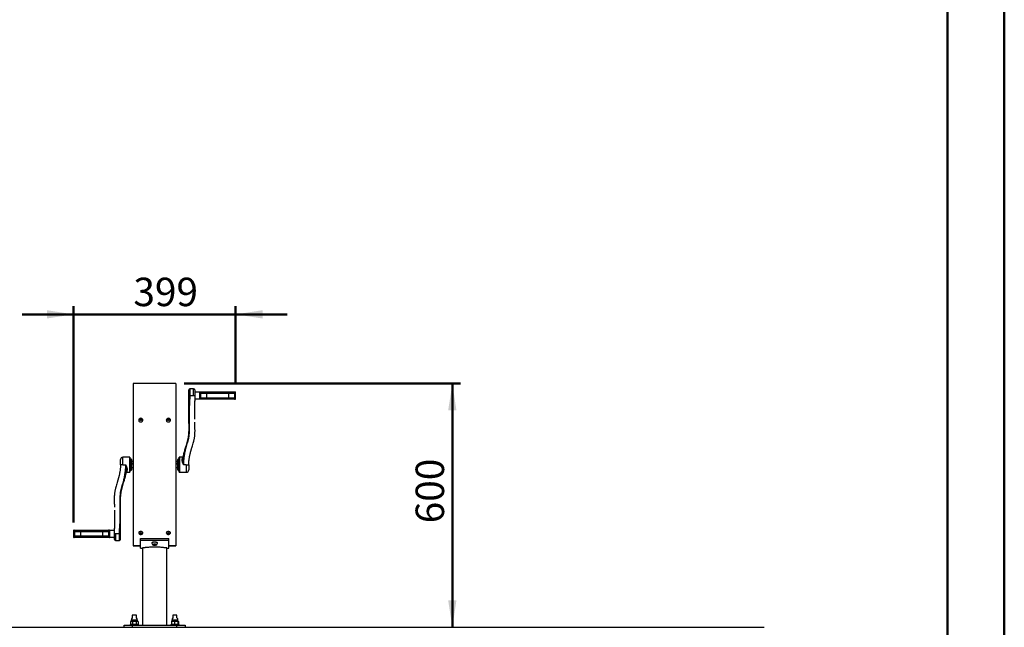
# Model space of a CAD drawing. Units: millimetres. Extents: x 0 to 420, y 0 to 298.
# Drawn here: x 299 to 420, y 74 to 149 of the extents above; entities that cross this region are included whole.
import ezdxf

# ---------------------------------------------------------------- set-up
doc = ezdxf.new("R2010")
doc.units = ezdxf.units.MM
doc.layers.add('LE_NORM', color=179, linetype='Continuous', lineweight=50)
doc.styles.add('SLDTEXTSTYLE3', font='TXT', dxfattribs={"width": 0.75})
doc.dimstyles.new('SLDDIMSTYLE1', dxfattribs={"dimtxt": 3.5, "dimasz": 3.302, "dimexe": 0, "dimexo": 0.0625, "dimgap": 0.875, "dimtad": 1, "dimlfac": 20, "dimrnd": 1e-09, "dimzin": 12, "dimdsep": 46, "dimtxsty": 'SLDTEXTSTYLE3', "dimsah": 1, "dimcen": 0.09, "dimadec": 0, "dimazin": 3, "dimtfac": 1, "dimtofl": 0, "dimtmove": 0, "dimatfit": 3, "dimfxl": 0, "dimfrac": 2, "dimtolj": 1, "dimtzin": 12, "dimarcsym": 0})
doc.dimstyles.new('SLDDIMSTYLE2', dxfattribs={"dimtxt": 3.5, "dimasz": 3.302, "dimexe": 0, "dimexo": 0.0625, "dimgap": 0.875, "dimtad": 1, "dimdec": 0, "dimlfac": 20, "dimrnd": 1e-09, "dimzin": 12, "dimdsep": 46, "dimtxsty": 'SLDTEXTSTYLE3', "dimsah": 1, "dimcen": 0.09, "dimadec": 0, "dimazin": 3, "dimtfac": 1, "dimtdec": 0, "dimtmove": 0, "dimatfit": 0, "dimfxl": 0, "dimfrac": 2, "dimtolj": 1, "dimtzin": 12, "dimarcsym": 0})

# ---------------------------------------------------------------- blocks, each defined once
blk = doc.blocks.new('_D_2')
at = {"layer": 'LE_NORM'}
for p, q in [((319.07, 103.77), (353.08, 103.77)), ((352.08, 103.77), (352.08, 73.77))]:
    blk.add_line(p, q, dxfattribs=at)
for points in [[(352.08, 103.77), (351.57, 100.47), (352.58, 100.47)], [(352.08, 73.77), (352.58, 77.07), (351.57, 77.07)]]:
    blk.add_solid(points, dxfattribs=at)
at = {"layer": 'LE_NORM', "insert": (347.56, 86.56), "char_height": 3.5, "attachment_point": 1, "rotation": 90, "style": 'SLDTEXTSTYLE3'}
blk.add_mtext('600', dxfattribs=at)
blk = doc.blocks.new('_D_3')
at = {"layer": 'LE_NORM', "color": 7}
for p, q in [((305.48, 86.67), (305.48, 113.26)), ((325.41, 103.67), (325.41, 113.26)), ((305.48, 112.26), (299.13, 112.26)), ((325.41, 112.26), (305.48, 112.26)), ((325.41, 112.26), (331.76, 112.26))]:
    blk.add_line(p, q, dxfattribs=at)
for points in [[(305.48, 112.26), (302.18, 112.77), (302.18, 111.75)], [(325.41, 112.26), (328.72, 111.75), (328.72, 112.77)]]:
    blk.add_solid(points, dxfattribs=at)
at = {"layer": 'LE_NORM', "color": 7, "insert": (312.83, 116.77), "char_height": 3.5, "attachment_point": 1, "style": 'SLDTEXTSTYLE3'}
blk.add_mtext('399', dxfattribs=at)

msp = doc.modelspace()

# ---------------------------------------------------------------- linework, layer by layer
at = {"color": 7, "linetype": 'Continuous', "lineweight": 50}
for p, q in [((420.00013, 0.00007), (420.00013, 297.00007)), ((413.00013, 5.10007), (413.00013, 291.70007))]:
    msp.add_line(p, q, dxfattribs=at)
at = {"color": 7, "linetype": 'Continuous', "lineweight": 25}
for p, q in [((318.06985, 103.77125), (312.81985, 103.77125)), ((312.81985, 103.77125), (312.81985, 83.7713)), ((318.06985, 103.77125), (318.06985, 83.7713)), ((319.66985, 102.27125), (319.66985, 102.99625)), ((320.24485, 103.09625), (319.76985, 103.09625)), ((319.76985, 102.27125), (319.66985, 102.27125)), ((319.76985, 102.27125), (320.24485, 102.27125)), ((320.39275, 102.97125), (320.39275, 102.27125)), ((320.97623, 102.67125), (320.39275, 102.67125)), ((320.39526, 101.87125), (320.97623, 101.87125)), ((320.97623, 102.67125), (320.97623, 101.87125)), ((321.02623, 102.72125), (321.10198, 102.72125)), ((321.10198, 101.82125), (321.02623, 101.82125)), ((321.08985, 102.67125), (321.08985, 102.57125)), ((321.94485, 102.67125), (321.08985, 102.67125)), ((321.08985, 102.57125), (321.81985, 102.57125)), ((321.08985, 102.57125), (321.08985, 101.97125)), ((321.81985, 101.97125), (321.08985, 101.97125)), ((321.08985, 101.97125), (321.08985, 101.87125)), ((321.08985, 101.87125), (321.94485, 101.87125)), ((321.10198, 102.72125), (321.95101, 102.72125)), ((321.95101, 101.82125), (321.10198, 101.82125)), ((321.88985, 102.57125), (321.81985, 102.57125)), ((321.81985, 102.57125), (321.81985, 101.97125)), ((321.81985, 101.97125), (321.88985, 101.97125)), ((321.88985, 102.57125), (321.94485, 102.57125)), ((321.94485, 101.97125), (321.88985, 101.97125)), ((321.94485, 102.67125), (321.94485, 102.57125)), ((324.44485, 102.67125), (321.94485, 102.67125)), ((321.94485, 102.57125), (324.44485, 102.57125)), ((321.94485, 101.97125), (321.94485, 101.87125)), ((324.44485, 101.97125), (321.94485, 101.97125)), ((321.94485, 101.87125), (324.44485, 101.87125)), ((321.95101, 102.72125), (324.4387, 102.72125)), ((324.4387, 101.82125), (321.95101, 101.82125)), ((324.4387, 102.72125), (325.28773, 102.72125)), ((325.28773, 101.82125), (324.4387, 101.82125)), ((324.44485, 102.67125), (324.44485, 102.57125)), ((325.29985, 102.67125), (324.44485, 102.67125)), ((324.44485, 102.57125), (324.49985, 102.57125)), ((324.49985, 101.97125), (324.44485, 101.97125)), ((324.44485, 101.97125), (324.44485, 101.87125)), ((324.44485, 101.87125), (325.29985, 101.87125)), ((324.56985, 102.57125), (324.49985, 102.57125)), ((324.49985, 101.97125), (324.56985, 101.97125)), ((324.56985, 102.57125), (325.29985, 102.57125)), ((324.56985, 101.97125), (324.56985, 102.57125)), ((325.29985, 101.97125), (324.56985, 101.97125)), ((325.28773, 102.72125), (325.36347, 102.72125)), ((325.36347, 101.82125), (325.28773, 101.82125)), ((325.29985, 102.57125), (325.29985, 102.67125)), ((325.29985, 101.97125), (325.29985, 102.57125)), ((325.29985, 101.87125), (325.29985, 101.97125)), ((325.41347, 101.87125), (325.41347, 102.67125)), ((320.39574, 101.61083), (320.39572, 101.62174)), ((313.64485, 99.3805), (313.74485, 99.42883)), ((313.64485, 99.28384), (313.64485, 99.3805)), ((313.69485, 99.34777), (313.74485, 99.37193)), ((313.74485, 99.42883), (313.84485, 99.3805)), ((313.74485, 99.37193), (313.74485, 99.42883)), ((313.74485, 99.37193), (313.79485, 99.34777)), ((313.84485, 99.3805), (313.84485, 99.28384)), ((317.04485, 99.3805), (317.14485, 99.42883)), ((317.04485, 99.28384), (317.04485, 99.3805)), ((317.09485, 99.34777), (317.14485, 99.37193)), ((317.14485, 99.42883), (317.24485, 99.3805)), ((317.14485, 99.37193), (317.14485, 99.42883)), ((317.14485, 99.37193), (317.19485, 99.34777)), ((317.24485, 99.3805), (317.24485, 99.28384)), ((320.38877, 99.37852), (320.38849, 99.48246)), ((313.48235, 99.2523), (313.48235, 99.2419)), ((313.64485, 99.3236), (313.69485, 99.34777)), ((313.74485, 99.23551), (313.64485, 99.28384)), ((313.84485, 99.28384), (313.74485, 99.23551)), ((313.79485, 99.34777), (313.84485, 99.3236)), ((314.00735, 99.2419), (314.00735, 99.2523)), ((316.88235, 99.2523), (316.88235, 99.2419)), ((317.04485, 99.3236), (317.09485, 99.34777)), ((317.14485, 99.23551), (317.04485, 99.28384)), ((317.24485, 99.28384), (317.14485, 99.23551)), ((317.19485, 99.34777), (317.24485, 99.3236)), ((317.40735, 99.2419), (317.40735, 99.2523)), ((320.39407, 98.90799), (320.39219, 99.01572)), ((312.37414, 94.69625), (311.54485, 94.69625)), ((312.4095, 94.68161), (312.4095, 92.8609)), ((318.48021, 92.8609), (318.48021, 94.68161)), ((318.88543, 94.69625), (318.51556, 94.69625)), ((311.24485, 93.77125), (311.24485, 94.39625)), ((311.32197, 93.77125), (311.29997, 93.77125)), ((311.3454, 93.77125), (311.32197, 93.77125)), ((311.37293, 93.77125), (311.3454, 93.77125)), ((311.40032, 93.77125), (311.37293, 93.77125)), ((311.42955, 93.77125), (311.40032, 93.77125)), ((311.45908, 93.77125), (311.42955, 93.77125)), ((311.54485, 93.77125), (311.45908, 93.77125)), ((311.54485, 93.77125), (311.89485, 93.77125)), ((312.54485, 94.44625), (312.4595, 94.44625)), ((312.59485, 94.39625), (312.59485, 93.14625)), ((312.81985, 94.18294), (312.59485, 94.17292)), ((312.59485, 93.96942), (312.81985, 93.97289)), ((312.81985, 93.83911), (312.59485, 93.83563)), ((312.59485, 93.41592), (312.81985, 93.4059)), ((312.81985, 93.35957), (312.59485, 93.36959)), ((318.29485, 94.17292), (318.06985, 94.18294)), ((318.06985, 93.97289), (318.29485, 93.96942)), ((318.29485, 93.83563), (318.06985, 93.83911)), ((318.06985, 93.4059), (318.29485, 93.41592)), ((318.29485, 93.36959), (318.06985, 93.35957)), ((318.29485, 93.14625), (318.29485, 94.39625)), ((318.43021, 94.44625), (318.34485, 94.44625)), ((319.34485, 93.77125), (318.99485, 93.77125)), ((319.34485, 93.77125), (319.43063, 93.77125)), ((319.43063, 93.77125), (319.46015, 93.77125)), ((319.46015, 93.77125), (319.48938, 93.77125)), ((319.48938, 93.77125), (319.51678, 93.77125)), ((319.51678, 93.77125), (319.54431, 93.77125)), ((319.54431, 93.77125), (319.56774, 93.77125)), ((319.56774, 93.77125), (319.58973, 93.77125)), ((319.64485, 93.77125), (319.64485, 93.14625)), ((312.00428, 92.84625), (312.37414, 92.84625)), ((312.4595, 93.09625), (312.54485, 93.09625)), ((318.34485, 93.09625), (318.43021, 93.09625)), ((318.51556, 92.84625), (319.34485, 92.84625)), ((310.49563, 88.63452), (310.49751, 88.52679)), ((310.50094, 88.16399), (310.50121, 88.06004)), ((305.47623, 85.67125), (305.47623, 84.87125)), ((305.52623, 85.72125), (305.60198, 85.72125)), ((305.60198, 84.82125), (305.52623, 84.82125)), ((305.58985, 85.67125), (305.58985, 85.57125)), ((306.44485, 85.67125), (305.58985, 85.67125)), ((305.58985, 85.57125), (306.31985, 85.57125)), ((305.58985, 85.57125), (305.58985, 84.97125)), ((306.31985, 84.97125), (305.58985, 84.97125)), ((305.58985, 84.97125), (305.58985, 84.87125)), ((305.58985, 84.87125), (306.44485, 84.87125)), ((305.60198, 85.72125), (306.45101, 85.72125)), ((306.45101, 84.82125), (305.60198, 84.82125)), ((306.31985, 85.57125), (306.31985, 84.97125)), ((306.38985, 85.57125), (306.31985, 85.57125)), ((306.31985, 84.97125), (306.38985, 84.97125)), ((306.38985, 85.57125), (306.44485, 85.57125)), ((306.44485, 84.97125), (306.38985, 84.97125)), ((306.44485, 85.57125), (306.44485, 85.67125)), ((308.94485, 85.67125), (306.44485, 85.67125)), ((306.44485, 85.57125), (308.94485, 85.57125)), ((308.94485, 84.97125), (306.44485, 84.97125)), ((306.44485, 84.87125), (306.44485, 84.97125)), ((306.44485, 84.87125), (308.94485, 84.87125)), ((306.45101, 85.72125), (308.9387, 85.72125)), ((308.9387, 84.82125), (306.45101, 84.82125)), ((308.9387, 85.72125), (309.78773, 85.72125)), ((309.78773, 84.82125), (308.9387, 84.82125)), ((308.94485, 85.57125), (308.94485, 85.67125)), ((309.79985, 85.67125), (308.94485, 85.67125)), ((308.94485, 85.57125), (308.99985, 85.57125)), ((308.99985, 84.97125), (308.94485, 84.97125)), ((308.94485, 84.87125), (308.94485, 84.97125)), ((308.94485, 84.87125), (309.79985, 84.87125)), ((309.06985, 85.57125), (308.99985, 85.57125)), ((308.99985, 84.97125), (309.06985, 84.97125)), ((309.06985, 85.57125), (309.79985, 85.57125)), ((309.06985, 84.97125), (309.06985, 85.57125)), ((309.79985, 84.97125), (309.06985, 84.97125)), ((309.78773, 85.72125), (309.86347, 85.72125)), ((309.86347, 84.82125), (309.78773, 84.82125)), ((309.79985, 85.57125), (309.79985, 85.67125)), ((309.79985, 84.97125), (309.79985, 85.57125)), ((309.79985, 84.87125), (309.79985, 84.97125)), ((309.91347, 84.87125), (309.91347, 85.67125)), ((310.49445, 85.67125), (309.91347, 85.67125)), ((309.91347, 84.87125), (310.49695, 84.87125)), ((310.49397, 85.93167), (310.49399, 85.92076)), ((310.49695, 84.57125), (310.49695, 85.27125)), ((311.11985, 85.27125), (310.64485, 85.27125)), ((311.11985, 85.27125), (311.21985, 85.27125)), ((311.21985, 85.27125), (311.21985, 84.54625)), ((313.48235, 85.40035), (313.48235, 85.38445)), ((313.64485, 85.29382), (313.74485, 85.3254)), ((313.64485, 85.23065), (313.64485, 85.29382)), ((313.74485, 85.19906), (313.64485, 85.23065)), ((313.69485, 85.30191), (313.68267, 85.30576)), ((313.74485, 85.28612), (313.69485, 85.30191)), ((313.74485, 85.3254), (313.84485, 85.29382)), ((313.79485, 85.30191), (313.74485, 85.28612)), ((313.74485, 85.28612), (313.74485, 85.19906)), ((313.84485, 85.23065), (313.74485, 85.19906)), ((313.80704, 85.30576), (313.79485, 85.30191)), ((313.84485, 85.29382), (313.84485, 85.23065)), ((314.00735, 85.38445), (314.00735, 85.40035)), ((316.88235, 85.40035), (316.88235, 85.38445)), ((317.04485, 85.29382), (317.14485, 85.3254)), ((317.04485, 85.23065), (317.04485, 85.29382)), ((317.14485, 85.19906), (317.04485, 85.23065)), ((317.09485, 85.30191), (317.08267, 85.30576)), ((317.14485, 85.28612), (317.09485, 85.30191)), ((317.14485, 85.3254), (317.24485, 85.29382)), ((317.19485, 85.30191), (317.14485, 85.28612)), ((317.14485, 85.28612), (317.14485, 85.19906)), ((317.24485, 85.23065), (317.14485, 85.19906)), ((317.20704, 85.30576), (317.19485, 85.30191)), ((317.24485, 85.29382), (317.24485, 85.23065)), ((317.40735, 85.38445), (317.40735, 85.40035)), ((310.64485, 84.44625), (311.11985, 84.44625)), ((313.69485, 83.7713), (312.81985, 83.7713)), ((312.81985, 83.77128), (312.81985, 83.7713)), ((313.69485, 83.77128), (312.81985, 83.77128)), ((312.81985, 83.77128), (312.81985, 83.77125)), ((312.81985, 83.77125), (313.69485, 83.77125)), ((313.69485, 84.4816), (313.69485, 84.70817)), ((313.69485, 84.70817), (317.19485, 84.70817)), ((313.69485, 84.4816), (317.19485, 84.4816)), ((313.69485, 83.52125), (313.69485, 84.4816)), ((315.09485, 84.1394), (315.09485, 84.12155)), ((315.31203, 83.95199), (315.42736, 83.98167)), ((315.32952, 83.90299), (315.31203, 83.95199)), ((315.32952, 83.95649), (315.32952, 83.90299)), ((315.46234, 83.88367), (315.32952, 83.90299)), ((315.42736, 83.98167), (315.56018, 83.96235)), ((315.46234, 83.97658), (315.46234, 83.88367)), ((315.57768, 83.91335), (315.46234, 83.88367)), ((315.56018, 83.96235), (315.57768, 83.91335)), ((315.79485, 84.12155), (315.79485, 84.1394)), ((317.19485, 84.4816), (317.19485, 84.70817)), ((317.19485, 83.52125), (317.19485, 84.4816)), ((318.06985, 83.7713), (317.19485, 83.7713)), ((318.06985, 83.77128), (317.19485, 83.77128)), ((317.19485, 83.77125), (318.06985, 83.77125)), ((318.06985, 83.77128), (318.06985, 83.7713)), ((318.06985, 83.77128), (318.06985, 83.77125)), ((313.69485, 83.52125), (313.93735, 83.52125)), ((313.93735, 83.52125), (313.93735, 74.02125)), ((316.95235, 74.02125), (316.95235, 83.52125)), ((316.95235, 83.52125), (317.19485, 83.52125)), ((312.69485, 75.27125), (312.69485, 74.92576)), ((312.94485, 75.27125), (312.69485, 75.27125)), ((313.19485, 75.27125), (312.94485, 75.27125)), ((313.19485, 74.92576), (313.19485, 75.27125)), ((317.69485, 75.27125), (317.69485, 74.92576)), ((318.04379, 75.27125), (317.69485, 75.27125)), ((318.19485, 75.27125), (318.04379, 75.27125)), ((318.19485, 74.92576), (318.19485, 75.27125)), ((311.69485, 73.77125), (311.69485, 74.02125)), ((311.69485, 74.02125), (312.69485, 74.02125)), ((312.44485, 74.12125), (312.44485, 74.02125)), ((312.44485, 74.12125), (312.94485, 74.12125)), ((312.54485, 74.52125), (312.48297, 74.48553)), ((312.48297, 74.48553), (312.48297, 74.15698)), ((312.48297, 74.15698), (312.54485, 74.12125)), ((312.54485, 74.52125), (312.59844, 74.52125)), ((312.56985, 74.64625), (312.56985, 74.53375)), ((312.94485, 74.52125), (312.59844, 74.52125)), ((312.69485, 74.02125), (312.69485, 73.77125)), ((312.69485, 74.02125), (318.19485, 74.02125)), ((312.71391, 74.48553), (312.71391, 74.15698)), ((312.94485, 74.52125), (313.29126, 74.52125)), ((312.94485, 74.12125), (313.44485, 74.12125)), ((313.17579, 74.48553), (313.17579, 74.15698)), ((313.29126, 74.52125), (313.34485, 74.52125)), ((313.31985, 74.53375), (313.31985, 74.64625)), ((313.40673, 74.48553), (313.34485, 74.52125)), ((313.34485, 74.12125), (313.40673, 74.15698)), ((313.40673, 74.48553), (313.40673, 74.15698)), ((313.44485, 74.02125), (313.44485, 74.12125)), ((317.44485, 74.12125), (317.44485, 74.02125)), ((317.44485, 74.12125), (318.14272, 74.12125)), ((317.5201, 74.48553), (317.5201, 74.15698)), ((317.52068, 74.48553), (317.52068, 74.15698)), ((317.70587, 74.52125), (317.54489, 74.52125)), ((317.56985, 74.64625), (317.56985, 74.53375)), ((318.10315, 74.52125), (317.70587, 74.52125)), ((317.89106, 74.48553), (317.89106, 74.15698)), ((318.10315, 74.52125), (318.34213, 74.52125)), ((318.14272, 74.12125), (318.44485, 74.12125)), ((318.19485, 73.77125), (318.19485, 74.02125)), ((318.19485, 74.02125), (319.19485, 74.02125)), ((318.31523, 74.48553), (318.31523, 74.15698)), ((318.31985, 74.53375), (318.31985, 74.64625)), ((318.36903, 74.48553), (318.36903, 74.15698)), ((318.3696, 74.48553), (318.3696, 74.15698)), ((318.44485, 74.02125), (318.44485, 74.12125)), ((319.19485, 74.02125), (319.19485, 73.77125)), ((240.44485, 73.77125), (390.44485, 73.77125))]:
    msp.add_line(p, q, dxfattribs=at)
at = {"color": 8, "linetype": 'Continuous', "lineweight": 25}
for p, q in [((319.76985, 103.09625), (319.76985, 102.27125)), ((320.24485, 102.27125), (320.24485, 103.09625)), ((321.08985, 102.67125), (320.97623, 102.67125)), ((320.97623, 101.87125), (321.08985, 101.87125)), ((325.41347, 102.67125), (325.29985, 102.67125)), ((325.29985, 101.87125), (325.41347, 101.87125)), ((311.54485, 93.77125), (311.54485, 94.69625)), ((312.37414, 92.84625), (312.37414, 94.69625)), ((318.51556, 94.69625), (318.51556, 92.84625)), ((312.4595, 94.44625), (312.4595, 93.09625)), ((312.54485, 93.09625), (312.54485, 94.44625)), ((318.34485, 94.44625), (318.34485, 93.09625)), ((318.43021, 93.09625), (318.43021, 94.44625)), ((319.34485, 93.77125), (319.34485, 92.84625)), ((305.58985, 85.67125), (305.47623, 85.67125)), ((305.47623, 84.87125), (305.58985, 84.87125)), ((309.91347, 85.67125), (309.79985, 85.67125)), ((309.79985, 84.87125), (309.91347, 84.87125)), ((310.64485, 85.27125), (310.64485, 84.44625)), ((311.11985, 84.44625), (311.11985, 85.27125)), ((312.94485, 74.64625), (312.56985, 74.64625)), ((312.56985, 74.53375), (313.31985, 74.53375)), ((313.31985, 74.64625), (312.94485, 74.64625)), ((318.09325, 74.64625), (317.56985, 74.64625)), ((317.56985, 74.53375), (318.31985, 74.53375)), ((318.31985, 74.64625), (318.09325, 74.64625))]:
    msp.add_line(p, q, dxfattribs=at)
at = {"color": 7, "linetype": 'Continuous', "lineweight": 25, "flags": 128}
for points in [[(313.53607, 99.38549), (313.51752, 99.36217), (313.4913, 99.30917), (313.48235, 99.2523), (313.4913, 99.19543), (313.51752, 99.14243), (313.55924, 99.09692), (313.6136, 99.062), (313.67691, 99.04005), (313.74485, 99.03256), (313.81279, 99.04005), (313.8761, 99.062), (313.93047, 99.09692), (313.97218, 99.14243), (313.99841, 99.19543), (314.00735, 99.2523), (314.00735, 99.2523)], [(313.8761, 99.33217), (313.86724, 99.37186), (313.84185, 99.40619), (313.80335, 99.43052), (313.75696, 99.44157), (313.70893, 99.43784), (313.66576, 99.41985), (313.63326, 99.39001), (313.61584, 99.35236), (313.61584, 99.31198), (313.63326, 99.27433), (313.66576, 99.24449), (313.70893, 99.22649), (313.75696, 99.22277), (313.80335, 99.23382), (313.84185, 99.25815), (313.86724, 99.29248), (313.8761, 99.33217)], [(316.93607, 99.38549), (316.91752, 99.36217), (316.8913, 99.30917), (316.88235, 99.2523), (316.8913, 99.19543), (316.91752, 99.14243), (316.95924, 99.09692), (317.0136, 99.062), (317.07691, 99.04005), (317.14485, 99.03256), (317.21279, 99.04005), (317.2761, 99.062), (317.33047, 99.09692), (317.37218, 99.14243), (317.39841, 99.19543), (317.40735, 99.2523), (317.40735, 99.2523)], [(317.2761, 99.33217), (317.26724, 99.37186), (317.24185, 99.40619), (317.20335, 99.43052), (317.15696, 99.44157), (317.10893, 99.43784), (317.06576, 99.41985), (317.03326, 99.39001), (317.01584, 99.35236), (317.01584, 99.31198), (317.03326, 99.27433), (317.06576, 99.24449), (317.10893, 99.22649), (317.15696, 99.22277), (317.20335, 99.23382), (317.24185, 99.25815), (317.26724, 99.29248), (317.2761, 99.33217)], [(313.48235, 99.2419), (313.4913, 99.18503), (313.51752, 99.13203), (313.55924, 99.08653), (313.6136, 99.05161), (313.67691, 99.02965), (313.74485, 99.02217), (313.81279, 99.02965), (313.8761, 99.05161), (313.93047, 99.08653), (313.97218, 99.13203), (313.99841, 99.18503), (314.00735, 99.2419)], [(316.88235, 99.2419), (316.8913, 99.18503), (316.91752, 99.13203), (316.95924, 99.08653), (317.0136, 99.05161), (317.07691, 99.02965), (317.14485, 99.02217), (317.21279, 99.02965), (317.2761, 99.05161), (317.33047, 99.08653), (317.37218, 99.13203), (317.39841, 99.18503), (317.40735, 99.2419)], [(314.00735, 85.40035), (313.99841, 85.43752), (313.97218, 85.47215), (313.93047, 85.5019), (313.8761, 85.52472), (313.81279, 85.53906), (313.74485, 85.54396), (313.67691, 85.53906), (313.6136, 85.52472), (313.55924, 85.5019), (313.51752, 85.47215), (313.4913, 85.43752), (313.48235, 85.40035), (313.48235, 85.40035)], [(314.00735, 85.38445), (313.99841, 85.42161), (313.97218, 85.45625), (313.93047, 85.48599), (313.8761, 85.50881), (313.81279, 85.52316), (313.74485, 85.52805), (313.67691, 85.52316), (313.6136, 85.50881), (313.55924, 85.48599), (313.51752, 85.45625), (313.4913, 85.42161), (313.48235, 85.38445), (313.4913, 85.34728), (313.4913, 85.34727)], [(313.8761, 85.26223), (313.86724, 85.28817), (313.84185, 85.3106), (313.80335, 85.32651), (313.75696, 85.33373), (313.70893, 85.33129), (313.66576, 85.31953), (313.63326, 85.30003), (313.61584, 85.27543), (313.61584, 85.24904), (313.63326, 85.22443), (313.66576, 85.20493), (313.70893, 85.19317), (313.75696, 85.19074), (313.80335, 85.19796), (313.84185, 85.21386), (313.86724, 85.23629), (313.8761, 85.26223)], [(313.68359, 85.30605), (313.68398, 85.30589), (313.69485, 85.30191)], [(313.79485, 85.30191), (313.80573, 85.30589), (313.80612, 85.30605)], [(313.9984, 85.34727), (313.99841, 85.34728), (314.00735, 85.38445)], [(317.40735, 85.40035), (317.39841, 85.43752), (317.37218, 85.47215), (317.33047, 85.5019), (317.2761, 85.52472), (317.21279, 85.53906), (317.14485, 85.54396), (317.07691, 85.53906), (317.0136, 85.52472), (316.95924, 85.5019), (316.91752, 85.47215), (316.8913, 85.43752), (316.88235, 85.40035), (316.88235, 85.40035)], [(317.40735, 85.38445), (317.39841, 85.42161), (317.37218, 85.45625), (317.33047, 85.48599), (317.2761, 85.50881), (317.21279, 85.52316), (317.14485, 85.52805), (317.07691, 85.52316), (317.0136, 85.50881), (316.95924, 85.48599), (316.91752, 85.45625), (316.8913, 85.42161), (316.88235, 85.38445), (316.8913, 85.34728), (316.8913, 85.34727)], [(317.2761, 85.26223), (317.26724, 85.28817), (317.24185, 85.3106), (317.20335, 85.32651), (317.15696, 85.33373), (317.10893, 85.33129), (317.06576, 85.31953), (317.03326, 85.30003), (317.01584, 85.27543), (317.01584, 85.24904), (317.03326, 85.22443), (317.06576, 85.20493), (317.10893, 85.19317), (317.15696, 85.19074), (317.20335, 85.19796), (317.24185, 85.21386), (317.26724, 85.23629), (317.2761, 85.26223)], [(317.08359, 85.30605), (317.08398, 85.30589), (317.09485, 85.30191)], [(317.19485, 85.30191), (317.20573, 85.30589), (317.20612, 85.30605)], [(317.3984, 85.34727), (317.39841, 85.34728), (317.40735, 85.38445)], [(315.58183, 84.24956), (315.50672, 84.25723), (315.42851, 84.25898), (315.35113, 84.25474), (315.27844, 84.24471), (315.21409, 84.22941), (315.16132, 84.20959), (315.12277, 84.18625), (315.10036, 84.16056), (315.09485, 84.1394)], [(315.58183, 84.23171), (315.50672, 84.23937), (315.42851, 84.24113), (315.35113, 84.23688), (315.27844, 84.22686), (315.21409, 84.21155), (315.16132, 84.19174), (315.12277, 84.1684), (315.10036, 84.14271), (315.09523, 84.11596), (315.09797, 84.10561)], [(315.51334, 83.98775), (315.45734, 83.99237), (315.39998, 83.99052), (315.34749, 83.98241), (315.30555, 83.9689), (315.2787, 83.95147), (315.26986, 83.932), (315.27998, 83.9126), (315.30797, 83.89538), (315.35079, 83.8822), (315.40381, 83.87449), (315.46127, 83.87308), (315.51695, 83.87813), (315.56482, 83.88909), (315.59969, 83.90478), (315.61778, 83.92348), (315.61713, 83.94319), (315.59781, 83.96175), (315.56192, 83.97716), (315.51334, 83.98775)], [(315.79485, 84.1394), (315.79447, 84.14499), (315.78207, 84.17146), (315.75276, 84.19632), (315.70801, 84.21833), (315.65006, 84.23638), (315.58183, 84.24956)], [(315.79173, 84.10561), (315.79447, 84.12714), (315.78207, 84.15361), (315.75276, 84.17847), (315.70801, 84.20047), (315.65006, 84.21852), (315.58183, 84.23171)]]:
    msp.add_lwpolyline(points, dxfattribs=at)
at = {"color": 7, "linetype": 'Continuous', "lineweight": 25}
for centre, radius, start, end in [((319.76985, 102.99625), 0.1, 90, 180), ((320.24485, 102.94625), 0.15, 9.5940682, 90), ((321.02623, 102.67125), 0.05, 90, 180), ((321.02623, 101.87125), 0.05, 180, 270), ((321.15048, 102.68302), 0.06176, 141.7533801, 190.9805754), ((321.15048, 101.85949), 0.06176, 169.0194246, 218.2466199), ((325.23922, 102.68302), 0.06176, 349.0194246, 38.2466199), ((325.23922, 101.85949), 0.06176, 321.7533801, 10.9805754), ((325.36347, 102.67125), 0.05, 0, 90), ((325.36347, 101.87125), 0.05, 270, 0), ((313.74485, 99.19541), 0.28235, 42.3153893, 137.6846107), ((313.74485, 99.24232), 0.1167, 64.6306999, 115.3693001), ((313.80789, 99.24928), 0.19948, 0.8665063, 43.0642052), ((317.14485, 99.19541), 0.28235, 42.3153893, 137.6846107), ((317.14485, 99.24232), 0.1167, 64.6306999, 115.3693001), ((317.20789, 99.24928), 0.19948, 0.8665063, 43.0642052), ((313.72806, 99.27097), 0.08367, 113.3841725, 171.3174534), ((313.76164, 99.27097), 0.08367, 8.6825466, 66.6158275), ((317.12806, 99.27097), 0.08367, 113.3841725, 171.3174534), ((317.16164, 99.27097), 0.08367, 8.6825466, 66.6158275), ((311.54485, 94.39625), 0.3, 90, 180), ((312.37414, 94.64625), 0.05, 45, 90), ((318.51556, 94.64625), 0.05, 90, 135), ((312.4595, 94.49625), 0.05, 180, 270), ((312.54485, 94.39625), 0.05, 360, 90), ((318.34485, 94.39625), 0.05, 90, 180), ((318.43021, 94.49625), 0.05, 270, 360), ((318.8533, 94.45674), 0.08532, 256.9479905, 339.7880306), ((312.03641, 93.08576), 0.08532, 76.9479905, 159.7880306), ((312.37414, 92.89625), 0.05, 270, 315), ((312.4595, 93.04625), 0.05, 90, 180), ((312.54485, 93.14625), 0.05, 270, 0), ((318.34485, 93.14625), 0.05, 180, 270), ((318.43021, 93.04625), 0.05, 0, 90), ((318.51556, 92.89625), 0.05, 225, 270), ((319.34485, 93.14625), 0.3, 270, 360), ((305.52623, 85.67125), 0.05, 90, 180), ((305.52623, 84.87125), 0.05, 180, 270), ((305.65048, 85.68302), 0.06176, 141.7533801, 190.9805754), ((305.65048, 84.85949), 0.06176, 169.0194246, 218.2466199), ((309.73922, 85.68302), 0.06176, 349.0194246, 38.2466199), ((309.73922, 84.85949), 0.06176, 321.7533801, 10.9805754), ((309.86347, 85.67125), 0.05, 0, 90), ((309.86347, 84.87125), 0.05, 270, 0), ((313.74485, 85.47149), 0.28235, 206.1016425, 270), ((313.74485, 85.46734), 0.17282, 253.1828784, 286.8171216), ((313.74485, 85.47149), 0.28235, 270, 333.8983575), ((317.14485, 85.47149), 0.28235, 206.1016425, 270), ((317.14485, 85.46734), 0.17282, 253.1828784, 286.8171216), ((317.14485, 85.47149), 0.28235, 270, 333.8983575), ((310.64485, 84.59625), 0.15, 189.5940682, 270), ((311.11985, 84.54625), 0.1, 270, 0), ((315.44485, 84.24187), 0.37269, 201.4458509, 249.9780238), ((315.44485, 84.24187), 0.37269, 290.0219762, 338.5541491), ((312.55735, 74.53375), 0.0125, 270, 0), ((312.94485, 74.64625), 0.375, 131.8103149, 180), ((312.94485, 74.64625), 0.375, 0, 48.1896851), ((313.33235, 74.53375), 0.0125, 180, 270), ((317.55735, 74.53375), 0.0125, 270, 0), ((317.94485, 74.64625), 0.375, 131.8103149, 180), ((317.94485, 74.64625), 0.375, 0, 48.1896851), ((318.33235, 74.53375), 0.0125, 180, 270)]:
    msp.add_arc(centre, radius, start, end, dxfattribs=at)
for centre, start_param, end_param in [((321.95101, 102.67125), 0, 1.570796327), ((321.95101, 101.87125), 1.570796327, 3.141592654), ((324.4387, 102.67125), 4.71238898, 6.283185307), ((324.4387, 101.87125), 3.141592654, 4.71238898), ((306.45101, 85.67125), 0, 1.570796327), ((306.45101, 84.87125), 1.570796327, 3.141592654), ((308.9387, 85.67125), 4.71238898, 6.283185307), ((308.9387, 84.87125), 3.141592654, 4.71238898)]:
    msp.add_ellipse(centre, major_axis=(0, 0.05), ratio=0.123105626, start_param=start_param, end_param=end_param, dxfattribs=at)
for points, knots in [([(318.93337, 94.42726), (318.95586, 94.58705), (319.0009, 94.9069), (319.11203, 95.37702), (319.23349, 95.79764), (319.35245, 96.17047), (319.45297, 96.49823), (319.54252, 96.828), (319.59553, 97.07996), (319.63615, 97.34002), (319.66392, 97.60925), (319.67902, 97.97058), (319.6786, 98.45687), (319.66866, 99.06564), (319.66476, 99.71165), (319.66859, 100.27282), (319.67056, 100.71596), (319.6709, 101.12241), (319.67061, 101.50104), (319.67004, 101.88311), (319.66991, 102.14208), (319.66985, 102.27125)], [0, 0, 0, 0, 0.061175656, 0.122456189, 0.183684625, 0.227018356, 0.270054151, 0.312823919, 0.355573144, 0.366771824, 0.411759804, 0.457168471, 0.502590105, 0.594407205, 0.686207256, 0.745581842, 0.80489205, 0.853764574, 0.90276806, 0.951499639, 1, 1, 1, 1]), ([(319.76985, 102.27125), (319.76985, 102.27125), (319.76985, 102.14223), (319.76367, 101.88178), (319.74038, 101.49586), (319.71453, 101.11374), (319.6998, 100.78352), (319.69238, 100.50128), (319.68754, 100.1916), (319.68543, 99.83412), (319.68666, 99.43302), (319.69144, 98.94576), (319.7039, 98.45858), (319.70119, 97.97183), (319.68381, 97.60963), (319.65438, 97.33979), (319.61305, 97.07955), (319.5604, 96.82731), (319.47426, 96.49693), (319.38059, 96.16824), (319.27066, 95.78294), (319.15692, 95.33792), (319.06582, 94.82796), (319.01832, 94.3939), (318.99778, 94.03988), (318.99583, 93.86092), (318.99485, 93.77125)], [0, 0, 0, 0, 0.000000347, 0.044760054, 0.090291857, 0.136602071, 0.182919789, 0.209628611, 0.23648873, 0.291031277, 0.333398327, 0.375802654, 0.460551098, 0.502581207, 0.544674565, 0.586319752, 0.596685226, 0.636148477, 0.675749232, 0.715455069, 0.755314532, 0.815790929, 0.876527481, 0.937924052, 0.968895339, 1, 1, 1, 1]), ([(320.24485, 102.27125), (320.2645, 102.27125), (320.3038, 102.27125), (320.35348, 102.27125), (320.38295, 102.27125), (320.39013, 102.27125), (320.39275, 102.27125)], [0, 0, 0, 0, 0.279638334, 0.559276668, 0.838915003, 1, 1, 1, 1]), ([(320.39273, 102.27125), (320.39293, 102.24057), (320.39338, 102.17115), (320.39541, 102.06397), (320.395, 101.95468), (320.39531, 101.85339), (320.39544, 101.76475), (320.39559, 101.68978), (320.3957, 101.63164), (320.39577, 101.59216), (320.39581, 101.57219), (320.3958, 101.57328), (320.3958, 101.57365)], [0, 0, 0, 0, 0.083769524, 0.189481838, 0.2982616, 0.404023673, 0.51284768, 0.61869462, 0.727611139, 0.833457887, 0.942374207, 1, 1, 1, 1]), ([(320.38851, 99.46603), (320.3886, 99.56603), (320.38877, 99.7488), (320.39055, 99.99956), (320.39216, 100.19998), (320.39342, 100.35635), (320.3943, 100.47922), (320.39482, 100.56315), (320.3952, 100.63632), (320.39557, 100.72004), (320.39592, 100.82787), (320.39621, 100.97355), (320.39632, 101.1581), (320.39615, 101.37973), (320.39586, 101.53738), (320.39571, 101.62174)], [0, 0, 0, 0, 0.13522701, 0.247155718, 0.33632763, 0.404123486, 0.454366114, 0.519699471, 0.557169542, 0.589969764, 0.638295354, 0.703266678, 0.785362022, 0.885141046, 1, 1, 1, 1]), ([(320.41321, 97.97979), (320.41152, 98.12641), (320.40785, 98.44416), (320.39865, 98.75745), (320.3937, 98.92618)], [0, 0, 0, 0, 0.461422197, 1, 1, 1, 1]), ([(319.65436, 94.05871), (319.65907, 94.12554), (319.66822, 94.25526), (319.69115, 94.44217), (319.71809, 94.62062), (319.74967, 94.79513), (319.78534, 94.96699), (319.82126, 95.12191), (319.85291, 95.24843), (319.87868, 95.34639), (319.89925, 95.42178), (319.91427, 95.47552), (319.92332, 95.50733), (319.93006, 95.53101), (319.94682, 95.58892), (319.96448, 95.64886), (319.98579, 95.72042), (320.03358, 95.87836), (320.10649, 96.11489), (320.18796, 96.38882), (320.25338, 96.63146), (320.29854, 96.82183), (320.33299, 96.99057), (320.36213, 97.15927), (320.37608, 97.28056), (320.38343, 97.34452)], [0, 0, 0, 0, 0.053100349, 0.103070452, 0.149703923, 0.196874406, 0.24455919, 0.289851571, 0.323790955, 0.353379977, 0.381656969, 0.41305658, 0.449465384, 0.487352689, 0.519945374, 0.535467557, 0.55123898, 0.585906736, 0.664623145, 0.747957563, 0.812326537, 0.864285875, 0.903342672, 0.949036083, 1, 1, 1, 1]), ([(320.37532, 97.2712), (320.37532, 97.27122), (320.37533, 97.27128), (320.37561, 97.27363), (320.37632, 97.27956), (320.37874, 97.30027), (320.38578, 97.36412), (320.39273, 97.44068), (320.39768, 97.50873), (320.39946, 97.53548), (320.40046, 97.55108), (320.40119, 97.56311), (320.4019, 97.57513), (320.40198, 97.57647), (320.40203, 97.57741)], [0, 0, 0, 0, 0.01245694, 0.030316877, 0.050039968, 0.097951585, 0.238343484, 0.578517213, 0.697700787, 0.747804113, 0.794392325, 0.840292694, 0.888388611, 1, 1, 1, 1]), ([(320.40113, 97.56221), (320.40315, 97.59937), (320.40844, 97.69693), (320.41236, 97.8455), (320.41292, 97.93401), (320.41321, 97.98171)], [0, 0, 0, 0, 0.220991188, 0.580178077, 1, 1, 1, 1]), ([(318.97839, 94.76089), (318.9762, 94.75517), (318.97106, 94.74179), (318.95462, 94.72198), (318.92945, 94.70462), (318.90394, 94.69539), (318.88907, 94.6971), (318.88563, 94.69749)], [0, 0, 0, 0, 0.15213598, 0.355752591, 0.62846437, 0.91388572, 1, 1, 1, 1]), ([(311.23534, 93.48379), (311.23063, 93.41696), (311.22149, 93.28724), (311.19855, 93.10034), (311.17161, 92.92189), (311.14003, 92.74737), (311.10436, 92.57551), (311.06844, 92.42059), (311.03679, 92.29407), (311.01102, 92.19612), (310.99046, 92.12073), (310.97543, 92.06698), (310.96639, 92.03517), (310.95964, 92.0115), (310.94289, 91.95358), (310.92522, 91.89364), (310.90391, 91.82209), (310.85612, 91.66414), (310.78321, 91.42762), (310.70174, 91.15369), (310.63633, 90.91105), (310.59117, 90.72067), (310.55672, 90.55193), (310.52758, 90.38324), (310.51363, 90.26194), (310.50627, 90.19799)], [0, 0, 0, 0, 0.053100349, 0.103070452, 0.149703923, 0.196874406, 0.24455919, 0.289851571, 0.323790955, 0.353379977, 0.381656969, 0.41305658, 0.449465384, 0.487352689, 0.519945374, 0.535467557, 0.55123898, 0.585906736, 0.664623145, 0.747957563, 0.812326537, 0.864285875, 0.903342672, 0.949036083, 1, 1, 1, 1]), ([(311.11985, 85.27125), (311.11985, 85.27125), (311.11985, 85.40027), (311.12603, 85.66073), (311.14932, 86.04665), (311.17517, 86.42877), (311.18991, 86.75898), (311.19732, 87.04122), (311.20216, 87.35091), (311.20427, 87.70839), (311.20305, 88.10948), (311.19826, 88.59675), (311.1858, 89.08392), (311.18851, 89.57068), (311.20589, 89.93288), (311.23532, 90.20272), (311.27665, 90.46296), (311.32931, 90.7152), (311.41544, 91.04558), (311.50912, 91.37427), (311.61904, 91.75957), (311.73278, 92.20459), (311.82388, 92.71454), (311.87138, 93.1486), (311.89192, 93.50262), (311.89387, 93.68158), (311.89485, 93.77125)], [0, 0, 0, 0, 0.000000347, 0.044760054, 0.090291857, 0.136602071, 0.182919789, 0.209628611, 0.23648873, 0.291031277, 0.333398327, 0.375802654, 0.460551098, 0.502581207, 0.544674565, 0.586319752, 0.596685226, 0.636148477, 0.675749232, 0.715455069, 0.755314532, 0.815790929, 0.876527481, 0.937924052, 0.968895339, 1, 1, 1, 1]), ([(311.24485, 93.77125), (311.24457, 93.73409), (311.24401, 93.65961), (311.2404, 93.56157), (311.23703, 93.50655), (311.23563, 93.48377)], [0, 0, 0, 0, 0.3685480577, 0.7385907489, 1, 1, 1, 1]), ([(311.89485, 93.77125), (311.89495, 93.77072), (311.89774, 93.75636), (311.91182, 93.6827), (311.93951, 93.51887), (311.96647, 93.31026), (311.9592, 93.17042), (311.95634, 93.11524)], [0, 0, 0, 0, 0.002383068, 0.064360867, 0.329734205, 0.735536523, 1, 1, 1, 1]), ([(311.89485, 93.77125), (311.89506, 93.77075), (311.90064, 93.75744), (311.92906, 93.68907), (311.97266, 93.57874), (312.01954, 93.44027), (312.0468, 93.33199), (312.06001, 93.24061), (312.05713, 93.19298), (312.05568, 93.16888)], [0, 0, 0, 0, 0.002379462, 0.063592199, 0.326150362, 0.525759129, 0.730614737, 0.863672666, 1, 1, 1, 1]), ([(318.99485, 93.77125), (318.99464, 93.77175), (318.98906, 93.78507), (318.96064, 93.85343), (318.91704, 93.96376), (318.87016, 94.10223), (318.8429, 94.21051), (318.8297, 94.3019), (318.83257, 94.34952), (318.83403, 94.37362)], [0, 0, 0, 0, 0.0023794617, 0.0635921992, 0.326150362, 0.5257591285, 0.7306147368, 0.8636726664, 1, 1, 1, 1]), ([(318.99485, 93.77125), (318.99475, 93.77178), (318.99196, 93.78615), (318.97788, 93.8598), (318.95019, 94.02364), (318.92323, 94.23224), (318.9305, 94.37209), (318.93337, 94.42726)], [0, 0, 0, 0, 0.002383068, 0.0643608666, 0.3297342049, 0.7355365227, 1, 1, 1, 1]), ([(319.64485, 93.77125), (319.64513, 93.80842), (319.6457, 93.88289), (319.6493, 93.98094), (319.65268, 94.03596), (319.65407, 94.05874)], [0, 0, 0, 0, 0.368548058, 0.738590749, 1, 1, 1, 1]), ([(311.95634, 93.11524), (311.93384, 92.95545), (311.8888, 92.6356), (311.77767, 92.16549), (311.65622, 91.74487), (311.53726, 91.37204), (311.43674, 91.04427), (311.34719, 90.7145), (311.29418, 90.46255), (311.25355, 90.20249), (311.22578, 89.93326), (311.21068, 89.57192), (311.2111, 89.08563), (311.22104, 88.47686), (311.22495, 87.83085), (311.22112, 87.26968), (311.21914, 86.82655), (311.21881, 86.42009), (311.21909, 86.04146), (311.21966, 85.65939), (311.21979, 85.40043), (311.21985, 85.27125)], [0, 0, 0, 0, 0.061175656, 0.122456189, 0.183684625, 0.227018356, 0.270054151, 0.312823919, 0.355573144, 0.366771824, 0.411759804, 0.457168471, 0.502590105, 0.594407205, 0.686207256, 0.745581842, 0.80489205, 0.853764574, 0.90276806, 0.951499639, 1, 1, 1, 1]), ([(311.91131, 92.78162), (311.91351, 92.78734), (311.91864, 92.80071), (311.93508, 92.82052), (311.96025, 92.83789), (311.98577, 92.84712), (312.00063, 92.84541), (312.00408, 92.84501)], [0, 0, 0, 0, 0.152135978, 0.355752588, 0.628464367, 0.913885716, 1, 1, 1, 1]), ([(310.48857, 89.98029), (310.48655, 89.94313), (310.48126, 89.84557), (310.47734, 89.69701), (310.47679, 89.6085), (310.47649, 89.5608)], [0, 0, 0, 0, 0.220991188, 0.580178077, 1, 1, 1, 1]), ([(310.51438, 90.27131), (310.51438, 90.27128), (310.51437, 90.27122), (310.51409, 90.26888), (310.51339, 90.26294), (310.51096, 90.24223), (310.50393, 90.17839), (310.49697, 90.10182), (310.49202, 90.03378), (310.49024, 90.00702), (310.48925, 89.99142), (310.48851, 89.97939), (310.4878, 89.96737), (310.48773, 89.96603), (310.48767, 89.9651)], [0, 0, 0, 0, 0.01245694, 0.030316877, 0.050039968, 0.097951585, 0.238343484, 0.578517213, 0.697700787, 0.747804113, 0.794392325, 0.840292694, 0.888388611, 1, 1, 1, 1]), ([(310.47649, 89.56271), (310.47819, 89.4161), (310.48186, 89.09835), (310.49105, 88.78506), (310.496, 88.61633)], [0, 0, 0, 0, 0.461422197, 1, 1, 1, 1]), ([(310.5012, 88.07647), (310.5011, 87.97647), (310.50093, 87.7937), (310.49915, 87.54294), (310.49754, 87.34252), (310.49629, 87.18616), (310.4954, 87.06328), (310.49488, 86.97936), (310.4945, 86.90618), (310.49414, 86.82247), (310.49378, 86.71463), (310.49349, 86.56896), (310.49339, 86.3844), (310.49356, 86.16278), (310.49384, 86.00513), (310.49399, 85.92076)], [0, 0, 0, 0, 0.13522701, 0.247155718, 0.33632763, 0.404123486, 0.454366115, 0.519699471, 0.557169542, 0.589969765, 0.638295354, 0.703266678, 0.785362023, 0.885141046, 1, 1, 1, 1]), ([(310.49697, 85.27125), (310.49677, 85.30194), (310.49632, 85.37135), (310.49429, 85.47854), (310.49471, 85.58782), (310.49439, 85.68911), (310.49427, 85.77775), (310.49411, 85.85273), (310.49401, 85.91087), (310.49393, 85.95035), (310.4939, 85.97031), (310.4939, 85.96923), (310.4939, 85.96885)], [0, 0, 0, 0, 0.083769524, 0.189481838, 0.2982616, 0.404023673, 0.51284768, 0.61869462, 0.727611139, 0.833457887, 0.942374207, 1, 1, 1, 1]), ([(310.64485, 85.27125), (310.6252, 85.27125), (310.5859, 85.27125), (310.53623, 85.27125), (310.50675, 85.27125), (310.49957, 85.27125), (310.49695, 85.27125)], [0, 0, 0, 0, 0.279638334, 0.559276668, 0.838915003, 1, 1, 1, 1]), ([(316.95235, 83.52125), (316.94837, 83.52184), (316.9403, 83.52304), (316.87539, 83.5324), (316.7728, 83.54635), (316.63323, 83.5637), (316.45884, 83.58271), (316.25671, 83.60102), (316.02907, 83.61681), (315.78686, 83.62797), (315.53306, 83.6334), (315.28031, 83.63243), (315.03068, 83.62523), (314.79534, 83.61278), (314.57595, 83.59625), (314.38187, 83.57767), (314.21558, 83.55882), (314.08452, 83.54205), (313.99259, 83.52932), (313.94253, 83.52202), (313.94192, 83.52192), (313.94167, 83.52189)], [0, 0, 0, 0, 0.052534302, 0.106602071, 0.159133564, 0.213169497, 0.266049968, 0.320448928, 0.373561641, 0.428235786, 0.480961204, 0.535240387, 0.587562324, 0.641391377, 0.69392267, 0.747948938, 0.800974052, 0.855534129, 0.908572168, 0.963176046, 1, 1, 1, 1]), ([(312.48297, 74.48553), (312.50172, 74.49551), (312.53957, 74.51567), (312.5787, 74.51938), (312.59844, 74.52125)], [0, 0, 0, 0, 0.495457963, 1, 1, 1, 1]), ([(312.59844, 74.12125), (312.5957, 74.1213), (312.57498, 74.12162), (312.5359, 74.12942), (312.50072, 74.14774), (312.48297, 74.15698)], [0, 0, 0, 0, 0.070085768, 0.530782234, 1, 1, 1, 1]), ([(312.59844, 74.52125), (312.60118, 74.52121), (312.62191, 74.52089), (312.66099, 74.51308), (312.69616, 74.49477), (312.71391, 74.48553)], [0, 0, 0, 0, 0.070085768, 0.530782234, 1, 1, 1, 1]), ([(312.71391, 74.15698), (312.69516, 74.14699), (312.65731, 74.12684), (312.61818, 74.12313), (312.59844, 74.12125)], [0, 0, 0, 0, 0.495457963, 1, 1, 1, 1]), ([(312.71391, 74.48553), (312.7707, 74.49979), (312.84683, 74.51891), (312.92499, 74.52078), (312.94485, 74.52125)], [0, 0, 0, 0, 0.74592064, 1, 1, 1, 1]), ([(312.94485, 74.12125), (312.92499, 74.12173), (312.84683, 74.12359), (312.7707, 74.14272), (312.71391, 74.15698)], [0, 0, 0, 0, 0.25407936, 1, 1, 1, 1]), ([(312.94485, 74.52125), (313.00435, 74.51706), (313.08255, 74.51154), (313.15779, 74.49055), (313.17579, 74.48553)], [0, 0, 0, 0, 0.760800859, 1, 1, 1, 1]), ([(313.17579, 74.15698), (313.15779, 74.15196), (313.08255, 74.13096), (313.00435, 74.12545), (312.94485, 74.12125)], [0, 0, 0, 0, 0.239199141, 1, 1, 1, 1]), ([(313.17579, 74.48553), (313.19454, 74.49551), (313.23239, 74.51567), (313.27152, 74.51938), (313.29126, 74.52125)], [0, 0, 0, 0, 0.495457963, 1, 1, 1, 1]), ([(313.29126, 74.12125), (313.28852, 74.1213), (313.2678, 74.12162), (313.22872, 74.12942), (313.19354, 74.14774), (313.17579, 74.15698)], [0, 0, 0, 0, 0.070085768, 0.530782234, 1, 1, 1, 1]), ([(313.29126, 74.52125), (313.294, 74.52121), (313.31473, 74.52089), (313.35381, 74.51308), (313.38898, 74.49477), (313.40673, 74.48553)], [0, 0, 0, 0, 0.070085768, 0.530782234, 1, 1, 1, 1]), ([(313.40673, 74.15698), (313.38798, 74.14699), (313.35013, 74.12684), (313.311, 74.12313), (313.29126, 74.12125)], [0, 0, 0, 0, 0.495457963, 1, 1, 1, 1]), ([(317.52068, 74.48553), (317.55075, 74.49551), (317.61146, 74.51567), (317.67421, 74.51938), (317.70587, 74.52125)], [0, 0, 0, 0, 0.495457963, 1, 1, 1, 1]), ([(317.54757, 74.52125), (317.54694, 74.52121), (317.54211, 74.52089), (317.53301, 74.51308), (317.52481, 74.49477), (317.52068, 74.48553)], [0, 0, 0, 0, 0.070085768, 0.530782234, 1, 1, 1, 1]), ([(317.70587, 74.12125), (317.70148, 74.1213), (317.66824, 74.12162), (317.60556, 74.12942), (317.54914, 74.14774), (317.52068, 74.15698)], [0, 0, 0, 0, 0.070085768, 0.530782234, 1, 1, 1, 1]), ([(317.52068, 74.15698), (317.52505, 74.14699), (317.53386, 74.12684), (317.54298, 74.12313), (317.54757, 74.12125)], [0, 0, 0, 0, 0.495457963, 1, 1, 1, 1]), ([(317.70587, 74.52125), (317.71026, 74.52121), (317.7435, 74.52089), (317.80618, 74.51308), (317.86259, 74.49477), (317.89106, 74.48553)], [0, 0, 0, 0, 0.070085768, 0.530782234, 1, 1, 1, 1]), ([(317.89106, 74.15698), (317.86098, 74.14699), (317.80028, 74.12684), (317.73753, 74.12313), (317.70587, 74.12125)], [0, 0, 0, 0, 0.495457963, 1, 1, 1, 1]), ([(317.89106, 74.48553), (317.94321, 74.49979), (318.01313, 74.51891), (318.08491, 74.52078), (318.10315, 74.52125)], [0, 0, 0, 0, 0.74592064, 1, 1, 1, 1]), ([(318.10315, 74.12125), (318.08491, 74.12173), (318.01313, 74.12359), (317.94321, 74.14272), (317.89106, 74.15698)], [0, 0, 0, 0, 0.25407936, 1, 1, 1, 1]), ([(318.10315, 74.52125), (318.15778, 74.51706), (318.2296, 74.51154), (318.2987, 74.49055), (318.31523, 74.48553)], [0, 0, 0, 0, 0.760800859, 1, 1, 1, 1]), ([(318.31523, 74.15698), (318.2987, 74.15196), (318.2296, 74.13096), (318.15778, 74.12545), (318.10315, 74.12125)], [0, 0, 0, 0, 0.239199141, 1, 1, 1, 1]), ([(318.31523, 74.48553), (318.3196, 74.49551), (318.32842, 74.51567), (318.33753, 74.51938), (318.34213, 74.52125)], [0, 0, 0, 0, 0.495457963, 1, 1, 1, 1]), ([(318.34213, 74.12125), (318.34149, 74.1213), (318.33666, 74.12162), (318.32756, 74.12942), (318.31937, 74.14774), (318.31523, 74.15698)], [0, 0, 0, 0, 0.070085768, 0.530782234, 1, 1, 1, 1]), ([(318.34213, 74.52125), (318.34277, 74.52121), (318.3476, 74.52089), (318.3567, 74.51308), (318.36489, 74.49477), (318.36903, 74.48553)], [0, 0, 0, 0, 0.070085768, 0.530782234, 1, 1, 1, 1]), ([(318.36903, 74.15698), (318.36466, 74.14699), (318.35584, 74.12684), (318.34673, 74.12313), (318.34213, 74.12125)], [0, 0, 0, 0, 0.495457963, 1, 1, 1, 1])]:
    msp.add_open_spline(points, degree=3, knots=knots, dxfattribs=at)
at = {"color": 8, "linetype": 'Continuous', "lineweight": 25}
for points in [[(318.83403, 94.37362), (318.83888, 94.40961), (318.84878, 94.48293), (318.86311, 94.57143), (318.8761, 94.64575), (318.88447, 94.68998), (318.88515, 94.69353), (318.88543, 94.69495)], [(312.05568, 93.16888), (312.05082, 93.1329), (312.04093, 93.05957), (312.02659, 92.97108), (312.01361, 92.89675), (312.00523, 92.85252), (312.00455, 92.84898), (312.00428, 92.84756)]]:
    msp.add_open_spline(points, degree=3, knots=[0, 0, 0, 0, 0.186424896, 0.379852976, 0.578903214, 0.830858588, 1, 1, 1, 1], dxfattribs=at)
at = {"color": 7, "linetype": 'Continuous', "lineweight": 25}
for points in [[(311.29997, 93.77125), (311.28406, 93.77125), (311.25224, 93.77125), (311.24731, 93.77125), (311.24485, 93.77125)], [(319.58973, 93.77125), (319.60564, 93.77125), (319.63746, 93.77125), (319.64239, 93.77125), (319.64485, 93.77125)]]:
    msp.add_open_spline(points, degree=3, dxfattribs=at)

# ---------------------------------------------------------------- dimensions: what is measured, and where the dimension line sits
at = {"layer": 'LE_NORM', "color": 7}
dim = msp.add_linear_dim(base=(305.48045, 112.26148), p1=(325.41347, 102.67125), p2=(305.48045, 85.67125), dimstyle='SLDDIMSTYLE2', dxfattribs=at)
dim.commit()
dim.dimension.update_dxf_attribs({"geometry": '_D_3', "text_midpoint": (316.70703, 112.26148), "dimtype": 160})
at = {"layer": 'LE_NORM'}
dim = msp.add_linear_dim(base=(352.0767, 73.77125), p1=(318.06985, 103.77125), p2=(390.44485, 73.77125), angle=90, dimstyle='SLDDIMSTYLE1', dxfattribs=at)
dim.commit()
dim.dimension.update_dxf_attribs({"geometry": '_D_2', "text_midpoint": (352.0767, 90.43424), "dimtype": 160})

doc.saveas('drawing.dxf')
